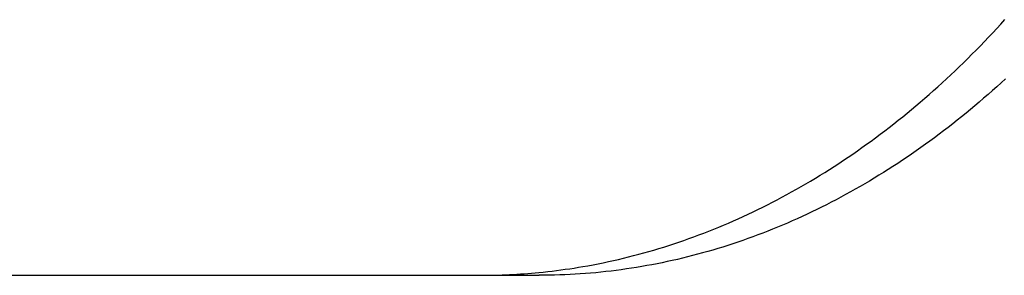
# Model space of a CAD drawing. Extents: x -571 to 975, y -281 to 558.
# Drawn here: x 118 to 172, y -228 to -214 of the extents above; entities that cross this region are included whole.
import ezdxf

# ---------------------------------------------------------------- set-up
doc = ezdxf.new("R2010")
doc.units = 0
doc.header["$LTSCALE"] = 20
doc.layers.add('DETAIL', color=5, linetype='CONTINUOUS')
doc.layers.add('OUTLINE', color=3, linetype='CONTINUOUS')

msp = doc.modelspace()

# ---------------------------------------------------------------- linework, layer by layer
at = {"layer": 'DETAIL', "color": 5, "linetype": 'CONTINUOUS'}
for p, q in [((171.413, -213.906), (171.63, -213.666)), ((170.753, -214.614), (170.975, -214.379)), ((170.975, -214.379), (171.195, -214.143)), ((171.195, -214.143), (171.413, -213.906)), ((171.195, -214.143), (171.195, -214.143)), ((170.306, -215.08), (170.53, -214.848)), ((170.53, -214.848), (170.753, -214.614)), ((170.753, -214.614), (170.753, -214.614)), ((169.853, -215.54), (170.08, -215.31)), ((170.08, -215.31), (170.306, -215.08)), ((170.306, -215.08), (170.306, -215.08)), ((169.166, -216.215), (169.393, -215.994)), ((169.393, -215.994), (169.623, -215.769)), ((169.393, -215.994), (169.393, -215.994)), ((169.623, -215.769), (169.853, -215.54)), ((169.853, -215.54), (169.853, -215.54)), ((168.709, -216.65), (168.938, -216.433)), ((168.938, -216.433), (169.166, -216.215)), ((168.938, -216.433), (168.938, -216.433)), ((168.011, -217.292), (168.245, -217.08)), ((168.245, -217.08), (168.477, -216.865)), ((168.477, -216.865), (168.709, -216.65)), ((168.477, -216.865), (168.477, -216.865)), ((171.427, -217.08), (171.193, -217.292)), ((171.659, -216.865), (171.427, -217.08)), ((167.539, -217.712), (167.776, -217.503)), ((167.776, -217.503), (168.011, -217.292)), ((168.011, -217.292), (168.011, -217.292)), ((170.958, -217.503), (170.721, -217.712)), ((171.193, -217.292), (170.958, -217.503)), ((171.193, -217.292), (171.193, -217.292)), ((166.825, -218.327), (167.061, -218.126)), ((167.061, -218.126), (167.3, -217.921)), ((167.061, -218.126), (167.061, -218.126)), ((167.3, -217.921), (167.539, -217.712)), ((167.539, -217.712), (167.539, -217.712)), ((170.243, -218.126), (170.007, -218.327)), ((170.482, -217.921), (170.243, -218.126)), ((170.243, -218.126), (170.243, -218.126)), ((170.721, -217.712), (170.482, -217.921)), ((170.721, -217.712), (170.721, -217.712)), ((166.35, -218.722), (166.589, -218.525)), ((166.589, -218.525), (166.825, -218.327)), ((166.589, -218.525), (166.589, -218.525)), ((169.771, -218.525), (169.532, -218.722)), ((170.007, -218.327), (169.771, -218.525)), ((169.771, -218.525), (169.771, -218.525)), ((165.627, -219.303), (165.869, -219.111)), ((165.869, -219.111), (166.111, -218.917)), ((166.111, -218.917), (166.35, -218.722)), ((166.111, -218.917), (166.111, -218.917)), ((169.051, -219.111), (168.809, -219.303)), ((169.292, -218.917), (169.051, -219.111)), ((169.532, -218.722), (169.292, -218.917)), ((169.292, -218.917), (169.292, -218.917)), ((164.891, -219.869), (165.138, -219.682)), ((165.138, -219.682), (165.384, -219.493)), ((165.138, -219.682), (165.138, -219.682)), ((165.384, -219.493), (165.627, -219.303)), ((165.627, -219.303), (165.627, -219.303)), ((168.32, -219.682), (168.073, -219.869)), ((168.566, -219.493), (168.32, -219.682)), ((168.32, -219.682), (168.32, -219.682)), ((168.809, -219.303), (168.566, -219.493)), ((168.809, -219.303), (168.809, -219.303)), ((164.155, -220.412), (164.4, -220.234)), ((164.4, -220.234), (164.645, -220.054)), ((164.645, -220.054), (164.891, -219.869)), ((164.645, -220.054), (164.645, -220.054)), ((167.582, -220.234), (167.337, -220.412)), ((167.827, -220.054), (167.582, -220.234)), ((168.073, -219.869), (167.827, -220.054)), ((167.827, -220.054), (167.827, -220.054)), ((163.411, -220.936), (163.66, -220.763)), ((163.66, -220.763), (163.909, -220.588)), ((163.66, -220.763), (163.66, -220.763)), ((163.909, -220.588), (164.155, -220.412)), ((164.155, -220.412), (164.155, -220.412)), ((166.842, -220.763), (166.593, -220.936)), ((167.091, -220.588), (166.842, -220.763)), ((166.842, -220.763), (166.842, -220.763)), ((167.337, -220.412), (167.091, -220.588)), ((167.337, -220.412), (167.337, -220.412)), ((162.656, -221.444), (162.91, -221.277)), ((162.91, -221.277), (163.161, -221.107)), ((163.161, -221.107), (163.411, -220.936)), ((163.161, -221.107), (163.161, -221.107)), ((166.092, -221.277), (165.838, -221.444)), ((166.343, -221.107), (166.092, -221.277)), ((166.593, -220.936), (166.343, -221.107)), ((166.343, -221.107), (166.343, -221.107)), ((161.895, -221.933), (162.147, -221.774)), ((162.147, -221.774), (162.402, -221.61)), ((162.147, -221.774), (162.147, -221.774)), ((162.402, -221.61), (162.656, -221.444)), ((162.656, -221.444), (162.656, -221.444)), ((165.329, -221.774), (165.077, -221.933)), ((165.584, -221.61), (165.329, -221.774)), ((165.329, -221.774), (165.329, -221.774)), ((165.838, -221.444), (165.584, -221.61)), ((165.838, -221.444), (165.838, -221.444)), ((160.878, -222.549), (161.135, -222.398)), ((161.135, -222.398), (161.39, -222.244)), ((161.135, -222.398), (161.135, -222.398)), ((161.39, -222.244), (161.643, -222.089)), ((161.643, -222.089), (161.895, -221.933)), ((161.643, -222.089), (161.643, -222.089)), ((164.317, -222.398), (164.06, -222.549)), ((164.572, -222.244), (164.317, -222.398)), ((164.317, -222.398), (164.317, -222.398)), ((164.825, -222.089), (164.572, -222.244)), ((165.077, -221.933), (164.825, -222.089)), ((164.825, -222.089), (164.825, -222.089)), ((160.104, -222.991), (160.363, -222.846)), ((160.363, -222.846), (160.621, -222.698)), ((160.621, -222.698), (160.878, -222.549)), ((160.621, -222.698), (160.621, -222.698)), ((163.545, -222.846), (163.286, -222.991)), ((163.803, -222.698), (163.545, -222.846)), ((164.06, -222.549), (163.803, -222.698)), ((163.803, -222.698), (163.803, -222.698)), ((159.065, -223.548), (159.323, -223.414)), ((159.323, -223.414), (159.582, -223.276)), ((159.582, -223.276), (159.843, -223.135)), ((159.582, -223.276), (159.582, -223.276)), ((159.843, -223.135), (160.104, -222.991)), ((160.104, -222.991), (160.104, -222.991)), ((162.505, -223.414), (162.247, -223.548)), ((162.764, -223.276), (162.505, -223.414)), ((163.025, -223.135), (162.764, -223.276)), ((162.764, -223.276), (162.764, -223.276)), ((163.286, -222.991), (163.025, -223.135)), ((163.286, -222.991), (163.286, -222.991)), ((158.02, -224.069), (158.283, -223.942)), ((158.283, -223.942), (158.545, -223.813)), ((158.545, -223.813), (158.806, -223.681)), ((158.545, -223.813), (158.545, -223.813)), ((158.806, -223.681), (159.065, -223.548)), ((159.065, -223.548), (159.065, -223.548)), ((161.465, -223.942), (161.202, -224.069)), ((161.727, -223.813), (161.465, -223.942)), ((161.988, -223.681), (161.727, -223.813)), ((161.727, -223.813), (161.727, -223.813)), ((162.247, -223.548), (161.988, -223.681)), ((162.247, -223.548), (162.247, -223.548)), ((156.959, -224.556), (157.225, -224.438)), ((157.225, -224.438), (157.491, -224.317)), ((157.491, -224.317), (157.756, -224.194)), ((157.491, -224.317), (157.491, -224.317)), ((157.756, -224.194), (158.02, -224.069)), ((158.02, -224.069), (158.02, -224.069)), ((160.407, -224.438), (160.141, -224.556)), ((160.673, -224.317), (160.407, -224.438)), ((160.938, -224.194), (160.673, -224.317)), ((160.673, -224.317), (160.673, -224.317)), ((161.202, -224.069), (160.938, -224.194)), ((161.202, -224.069), (161.202, -224.069)), ((155.631, -225.111), (155.899, -225.004)), ((155.899, -225.004), (156.165, -224.895)), ((155.899, -225.004), (155.899, -225.004)), ((156.165, -224.895), (156.431, -224.784)), ((156.431, -224.784), (156.695, -224.672)), ((156.431, -224.784), (156.431, -224.784)), ((156.695, -224.672), (156.959, -224.556)), ((156.959, -224.556), (156.959, -224.556)), ((159.081, -225.004), (158.813, -225.111)), ((159.347, -224.895), (159.081, -225.004)), ((159.081, -225.004), (159.081, -225.004)), ((159.612, -224.784), (159.347, -224.895)), ((159.876, -224.672), (159.612, -224.784)), ((159.612, -224.784), (159.612, -224.784)), ((160.141, -224.556), (159.876, -224.672)), ((160.141, -224.556), (160.141, -224.556)), ((154.283, -225.611), (154.554, -225.516)), ((154.554, -225.516), (154.825, -225.418)), ((154.825, -225.418), (155.095, -225.317)), ((154.825, -225.418), (154.825, -225.418)), ((155.095, -225.317), (155.363, -225.215)), ((155.363, -225.215), (155.631, -225.111)), ((155.363, -225.215), (155.363, -225.215)), ((157.736, -225.516), (157.465, -225.611)), ((158.007, -225.418), (157.736, -225.516)), ((158.277, -225.317), (158.007, -225.418)), ((158.007, -225.418), (158.007, -225.418)), ((158.545, -225.215), (158.277, -225.317)), ((158.813, -225.111), (158.545, -225.215)), ((158.545, -225.215), (158.545, -225.215)), ((152.662, -226.133), (152.934, -226.051)), ((152.934, -226.051), (153.205, -225.968)), ((153.205, -225.968), (153.476, -225.882)), ((153.205, -225.968), (153.205, -225.968)), ((153.476, -225.882), (153.746, -225.794)), ((153.746, -225.794), (154.014, -225.704)), ((153.746, -225.794), (153.746, -225.794)), ((154.014, -225.704), (154.283, -225.611)), ((154.283, -225.611), (154.283, -225.611)), ((156.116, -226.051), (155.844, -226.133)), ((156.387, -225.968), (156.116, -226.051)), ((156.658, -225.882), (156.387, -225.968)), ((156.387, -225.968), (156.387, -225.968)), ((156.928, -225.794), (156.658, -225.882)), ((157.196, -225.704), (156.928, -225.794)), ((156.928, -225.794), (156.928, -225.794)), ((157.465, -225.611), (157.196, -225.704)), ((157.465, -225.611), (157.465, -225.611)), ((150.477, -226.699), (150.751, -226.636)), ((150.751, -226.636), (151.024, -226.572)), ((151.024, -226.572), (151.296, -226.505)), ((151.024, -226.572), (151.024, -226.572)), ((151.296, -226.505), (151.569, -226.435)), ((151.569, -226.435), (151.842, -226.363)), ((151.569, -226.435), (151.569, -226.435)), ((151.842, -226.363), (152.117, -226.288)), ((152.117, -226.288), (152.39, -226.212)), ((152.117, -226.288), (152.117, -226.288)), ((152.39, -226.212), (152.662, -226.133)), ((152.662, -226.133), (152.662, -226.133)), ((153.933, -226.637), (153.659, -226.699)), ((154.206, -226.572), (153.933, -226.637)), ((154.478, -226.505), (154.206, -226.572)), ((154.206, -226.572), (154.206, -226.572)), ((154.751, -226.435), (154.478, -226.505)), ((155.024, -226.363), (154.751, -226.435)), ((154.751, -226.435), (154.751, -226.435)), ((155.299, -226.288), (155.024, -226.363)), ((155.572, -226.212), (155.299, -226.288)), ((155.299, -226.288), (155.299, -226.288)), ((155.844, -226.133), (155.572, -226.212)), ((155.844, -226.133), (155.844, -226.133)), ((147.64, -227.207), (147.878, -227.175)), ((147.878, -227.175), (148.117, -227.14)), ((147.878, -227.175), (147.878, -227.175)), ((148.117, -227.14), (148.352, -227.104)), ((148.352, -227.104), (148.582, -227.067)), ((148.352, -227.104), (148.352, -227.104)), ((148.582, -227.067), (148.825, -227.026)), ((148.825, -227.026), (149.095, -226.978)), ((148.825, -227.026), (148.825, -227.026)), ((149.095, -226.978), (149.378, -226.926)), ((149.378, -226.926), (149.655, -226.873)), ((149.378, -226.926), (149.378, -226.926)), ((149.655, -226.873), (149.928, -226.817)), ((149.928, -226.817), (150.202, -226.759)), ((149.928, -226.817), (149.928, -226.817)), ((150.202, -226.759), (150.477, -226.699)), ((150.477, -226.699), (150.477, -226.699)), ((151.18, -227.157), (150.904, -227.196)), ((151.456, -227.116), (151.18, -227.157)), ((151.732, -227.072), (151.456, -227.116)), ((151.456, -227.116), (151.456, -227.116)), ((152.007, -227.026), (151.732, -227.072)), ((152.283, -226.977), (152.007, -227.026)), ((152.007, -227.026), (152.007, -227.026)), ((152.559, -226.926), (152.283, -226.977)), ((152.835, -226.873), (152.559, -226.926)), ((152.559, -226.926), (152.559, -226.926)), ((153.11, -226.817), (152.835, -226.873)), ((153.385, -226.759), (153.11, -226.817)), ((153.11, -226.817), (153.11, -226.817)), ((153.659, -226.699), (153.385, -226.759)), ((153.659, -226.699), (153.659, -226.699)), ((75.5, -227.5), (146.466, -227.5)), ((146.45, -227.346), (146.688, -227.321)), ((146.744, -227.498), (146.466, -227.5)), ((146.688, -227.321), (146.926, -227.296)), ((147.022, -227.495), (146.744, -227.498)), ((146.926, -227.296), (147.165, -227.268)), ((146.926, -227.296), (146.926, -227.296)), ((147.299, -227.489), (147.022, -227.495)), ((147.022, -227.495), (147.022, -227.495)), ((147.165, -227.268), (147.402, -227.239)), ((147.577, -227.481), (147.299, -227.489)), ((147.402, -227.239), (147.64, -227.207)), ((147.402, -227.239), (147.402, -227.239)), ((147.854, -227.47), (147.577, -227.481)), ((147.577, -227.481), (147.577, -227.481)), ((148.132, -227.457), (147.854, -227.47)), ((148.409, -227.442), (148.132, -227.457)), ((148.132, -227.457), (148.132, -227.457)), ((148.687, -227.424), (148.409, -227.442)), ((148.963, -227.404), (148.687, -227.424)), ((148.687, -227.424), (148.687, -227.424)), ((149.24, -227.381), (148.963, -227.404)), ((149.518, -227.357), (149.24, -227.381)), ((149.24, -227.381), (149.24, -227.381)), ((149.796, -227.329), (149.518, -227.357)), ((150.074, -227.299), (149.796, -227.329)), ((149.796, -227.329), (149.796, -227.329)), ((150.351, -227.267), (150.074, -227.299)), ((150.628, -227.233), (150.351, -227.267)), ((150.351, -227.267), (150.351, -227.267)), ((150.904, -227.196), (150.628, -227.233)), ((150.904, -227.196), (150.904, -227.196))]:
    msp.add_line(p, q, dxfattribs=at)
msp.add_arc((143.281, -194.898), 32.602, 270.0054, 275.5772, dxfattribs=at)
at = {"layer": 'OUTLINE', "color": 3, "linetype": 'CONTINUOUS'}
for p, q in [((171.427, -217.08), (171.193, -217.292)), ((171.659, -216.865), (171.427, -217.08)), ((170.958, -217.503), (170.721, -217.712)), ((171.193, -217.292), (170.958, -217.503)), ((171.193, -217.292), (171.193, -217.292)), ((170.243, -218.126), (170.007, -218.327)), ((170.482, -217.921), (170.243, -218.126)), ((170.243, -218.126), (170.243, -218.126)), ((170.721, -217.712), (170.482, -217.921)), ((170.721, -217.712), (170.721, -217.712)), ((169.771, -218.525), (169.532, -218.722)), ((170.007, -218.327), (169.771, -218.525)), ((169.771, -218.525), (169.771, -218.525)), ((169.051, -219.111), (168.809, -219.303)), ((169.292, -218.917), (169.051, -219.111)), ((169.532, -218.722), (169.292, -218.917)), ((169.292, -218.917), (169.292, -218.917)), ((168.32, -219.682), (168.073, -219.869)), ((168.566, -219.493), (168.32, -219.682)), ((168.32, -219.682), (168.32, -219.682)), ((168.809, -219.303), (168.566, -219.493)), ((168.809, -219.303), (168.809, -219.303)), ((167.582, -220.234), (167.337, -220.412)), ((167.827, -220.054), (167.582, -220.234)), ((168.073, -219.869), (167.827, -220.054)), ((167.827, -220.054), (167.827, -220.054)), ((166.842, -220.763), (166.593, -220.936)), ((167.091, -220.588), (166.842, -220.763)), ((166.842, -220.763), (166.842, -220.763)), ((167.337, -220.412), (167.091, -220.588)), ((167.337, -220.412), (167.337, -220.412)), ((166.092, -221.277), (165.838, -221.444)), ((166.343, -221.107), (166.092, -221.277)), ((166.593, -220.936), (166.343, -221.107)), ((166.343, -221.107), (166.343, -221.107)), ((165.329, -221.774), (165.077, -221.933)), ((165.584, -221.61), (165.329, -221.774)), ((165.329, -221.774), (165.329, -221.774)), ((165.838, -221.444), (165.584, -221.61)), ((165.838, -221.444), (165.838, -221.444)), ((164.317, -222.398), (164.06, -222.549)), ((164.572, -222.244), (164.317, -222.398)), ((164.317, -222.398), (164.317, -222.398)), ((164.825, -222.089), (164.572, -222.244)), ((165.077, -221.933), (164.825, -222.089)), ((164.825, -222.089), (164.825, -222.089)), ((163.545, -222.846), (163.286, -222.991)), ((163.803, -222.698), (163.545, -222.846)), ((164.06, -222.549), (163.803, -222.698)), ((163.803, -222.698), (163.803, -222.698)), ((162.505, -223.414), (162.247, -223.548)), ((162.764, -223.276), (162.505, -223.414)), ((163.025, -223.135), (162.764, -223.276)), ((162.764, -223.276), (162.764, -223.276)), ((163.286, -222.991), (163.025, -223.135)), ((163.286, -222.991), (163.286, -222.991)), ((161.465, -223.942), (161.202, -224.069)), ((161.727, -223.813), (161.465, -223.942)), ((161.988, -223.681), (161.727, -223.813)), ((161.727, -223.813), (161.727, -223.813)), ((162.247, -223.548), (161.988, -223.681)), ((162.247, -223.548), (162.247, -223.548)), ((160.407, -224.438), (160.141, -224.556)), ((160.673, -224.317), (160.407, -224.438)), ((160.938, -224.194), (160.673, -224.317)), ((160.673, -224.317), (160.673, -224.317)), ((161.202, -224.069), (160.938, -224.194)), ((161.202, -224.069), (161.202, -224.069)), ((159.081, -225.004), (158.813, -225.111)), ((159.347, -224.895), (159.081, -225.004)), ((159.081, -225.004), (159.081, -225.004)), ((159.612, -224.784), (159.347, -224.895)), ((159.876, -224.672), (159.612, -224.784)), ((159.612, -224.784), (159.612, -224.784)), ((160.141, -224.556), (159.876, -224.672)), ((160.141, -224.556), (160.141, -224.556)), ((157.736, -225.516), (157.465, -225.611)), ((158.007, -225.418), (157.736, -225.516)), ((158.277, -225.317), (158.007, -225.418)), ((158.007, -225.418), (158.007, -225.418)), ((158.545, -225.215), (158.277, -225.317)), ((158.813, -225.111), (158.545, -225.215)), ((158.545, -225.215), (158.545, -225.215)), ((156.116, -226.051), (155.844, -226.133)), ((156.387, -225.968), (156.116, -226.051)), ((156.658, -225.882), (156.387, -225.968)), ((156.387, -225.968), (156.387, -225.968)), ((156.928, -225.794), (156.658, -225.882)), ((157.196, -225.704), (156.928, -225.794)), ((156.928, -225.794), (156.928, -225.794)), ((157.465, -225.611), (157.196, -225.704)), ((157.465, -225.611), (157.465, -225.611)), ((153.933, -226.637), (153.659, -226.699)), ((154.206, -226.572), (153.933, -226.637)), ((154.478, -226.505), (154.206, -226.572)), ((154.206, -226.572), (154.206, -226.572)), ((154.751, -226.435), (154.478, -226.505)), ((155.024, -226.363), (154.751, -226.435)), ((154.751, -226.435), (154.751, -226.435)), ((155.299, -226.288), (155.024, -226.363)), ((155.572, -226.212), (155.299, -226.288)), ((155.299, -226.288), (155.299, -226.288)), ((155.844, -226.133), (155.572, -226.212)), ((155.844, -226.133), (155.844, -226.133)), ((151.18, -227.157), (150.904, -227.196)), ((151.456, -227.116), (151.18, -227.157)), ((151.732, -227.072), (151.456, -227.116)), ((151.456, -227.116), (151.456, -227.116)), ((152.007, -227.026), (151.732, -227.072)), ((152.283, -226.977), (152.007, -227.026)), ((152.007, -227.026), (152.007, -227.026)), ((152.559, -226.926), (152.283, -226.977)), ((152.835, -226.873), (152.559, -226.926)), ((152.559, -226.926), (152.559, -226.926)), ((153.11, -226.817), (152.835, -226.873)), ((153.385, -226.759), (153.11, -226.817)), ((153.11, -226.817), (153.11, -226.817)), ((153.659, -226.699), (153.385, -226.759)), ((153.659, -226.699), (153.659, -226.699)), ((86.869, -227.501), (146.466, -227.5)), ((146.744, -227.498), (146.466, -227.5)), ((147.022, -227.495), (146.744, -227.498)), ((147.299, -227.489), (147.022, -227.495)), ((147.022, -227.495), (147.022, -227.495)), ((147.577, -227.481), (147.299, -227.489)), ((147.854, -227.47), (147.577, -227.481)), ((147.577, -227.481), (147.577, -227.481)), ((148.132, -227.457), (147.854, -227.47)), ((148.409, -227.442), (148.132, -227.457)), ((148.132, -227.457), (148.132, -227.457)), ((148.687, -227.424), (148.409, -227.442)), ((148.963, -227.404), (148.687, -227.424)), ((148.687, -227.424), (148.687, -227.424)), ((149.24, -227.381), (148.963, -227.404)), ((149.518, -227.357), (149.24, -227.381)), ((149.24, -227.381), (149.24, -227.381)), ((149.796, -227.329), (149.518, -227.357)), ((150.074, -227.299), (149.796, -227.329)), ((149.796, -227.329), (149.796, -227.329)), ((150.351, -227.267), (150.074, -227.299)), ((150.628, -227.233), (150.351, -227.267)), ((150.351, -227.267), (150.351, -227.267)), ((150.904, -227.196), (150.628, -227.233)), ((150.904, -227.196), (150.904, -227.196))]:
    msp.add_line(p, q, dxfattribs=at)
msp.add_arc((143.281, -194.898), 32.602, 270.0054, 275.5772, dxfattribs=at)

doc.saveas('drawing.dxf')
